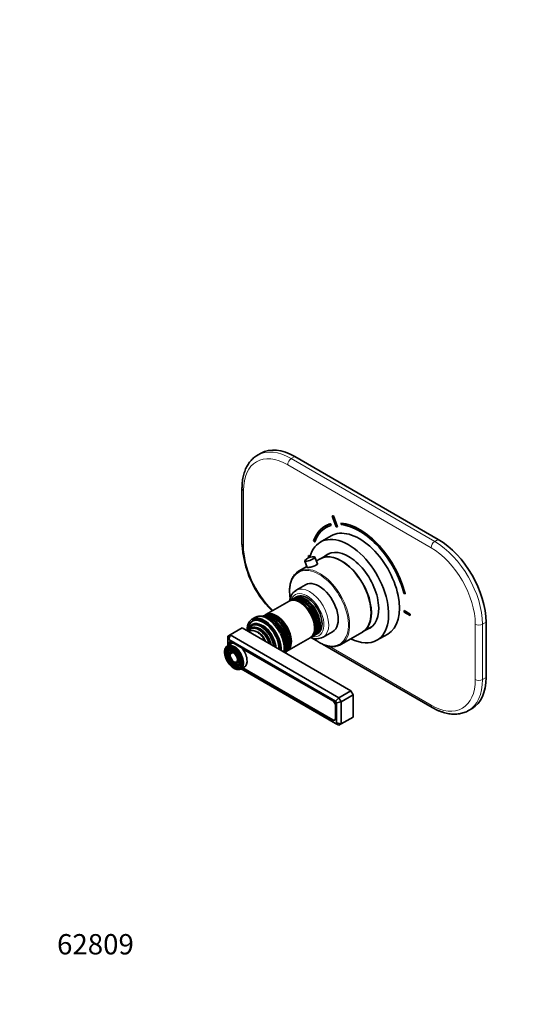
# Model space of a CAD drawing. Units: millimetres. Extents: x 0 to 802, y 0 to 1164.
# Drawn here: x 0 to 303, y 0 to 582 of the extents above; entities that cross this region are included whole.
import ezdxf
from ezdxf import colors
from ezdxf.entities.mleader import LeaderData, LeaderLine
from ezdxf.math import Vec2, Vec3

# ---------------------------------------------------------------- set-up
doc = ezdxf.new("R2010")
doc.units = ezdxf.units.MM
doc.layers.add('DV6_Défaut', color=7, linetype='Continuous')
doc.layers.add('Défaut', color=7, linetype='Continuous')

# ---------------------------------------------------------------- blocks, each defined once
blk = doc.blocks.new('_DOT')
at = {"color": 0}
blk.add_line((0, 0), (-1, 0), dxfattribs=at)
at = {"color": 0, "const_width": 0.333}
blk.add_lwpolyline([(-0.1665, 0, 1), (0.1665, 0, 1)], format="xyb", close=True, dxfattribs=at)
blk = doc.blocks.new('SE5')
at = {"layer": 'DV6_Défaut', "color": 7, "linetype": 'Continuous', "lineweight": 35}
for p, q in [((142.84, 325.8), (140.72, 324.58)), ((247.69, 274.83), (162.84, 323.82)), ((131.55, 305.04), (131.55, 272.38)), ((184.93, 288.59), (185, 288.63)), ((184.93, 288.59), (187.37, 282.21)), ((185.54, 288.64), (185.61, 288.68)), ((187.99, 282.26), (185.54, 288.64)), ((188.06, 282.3), (185.61, 288.68)), ((180.77, 282.71), (180.7, 282.67)), ((183.77, 283.97), (183.84, 284.01)), ((184.19, 283.07), (183.77, 283.97)), ((184.26, 283.12), (183.84, 284.01)), ((184.19, 283.07), (184.26, 283.12)), ((187.99, 282.26), (188.06, 282.3)), ((190.07, 284.47), (190.14, 284.51)), ((190.07, 284.47), (190.34, 283.56)), ((173.87, 273.98), (174.54, 273.33)), ((184.27, 276.9), (177.91, 273.22)), ((174.54, 273.33), (174.61, 273.37)), ((168.66, 261.97), (170.1, 258.21)), ((170.9, 265.36), (170.97, 265.4)), ((171.86, 264.8), (170.9, 265.36)), ((170.9, 265.36), (170.9, 264.54)), ((170.9, 264.54), (171.53, 264.17)), ((171.88, 264.87), (170.97, 265.4)), ((176.21, 260.44), (174.73, 264.29)), ((177.77, 263.33), (175.58, 262.07)), ((183.53, 266.66), (177.92, 263.41)), ((169.88, 258.78), (165.05, 255.98)), ((169.19, 247.99), (163.54, 244.72)), ((160.76, 239.07), (159.94, 238.6)), ((162.17, 239.89), (161.33, 239.4)), ((163.87, 240.87), (162.74, 240.22)), ((227.37, 242.83), (228.04, 242.71)), ((228.04, 242.71), (228.11, 242.75)), ((159.45, 238.32), (145.67, 230.36)), ((139.17, 228.63), (137.54, 227.69)), ((145.18, 230.08), (144.36, 229.61)), ((227.47, 232.7), (227.54, 232.74)), ((227.47, 232.7), (227.47, 231.88)), ((231, 230.66), (227.47, 232.7)), ((227.47, 231.88), (231, 229.84)), ((231.07, 230.7), (227.54, 232.74)), ((231, 230.66), (231.07, 230.7)), ((231, 229.84), (231, 230.66)), ((231, 229.84), (231.07, 229.88)), ((231.07, 229.88), (231.07, 230.7)), ((124.51, 218.41), (131.58, 222.49)), ((131.58, 222.49), (195.93, 185.34)), ((138.52, 226.81), (137.81, 226.4)), ((202.92, 220.11), (208.53, 223.35)), ((275.98, 193.18), (275.98, 225.84)), ((123.1, 217.6), (124.51, 218.41)), ((123.1, 217.6), (123.1, 215.29)), ((123.69, 215.62), (123.1, 215.29)), ((123.69, 215.62), (124.51, 218.41)), ((186.86, 179.15), (123.69, 215.62)), ((124.51, 218.41), (188.86, 181.26)), ((147.77, 219.91), (147.74, 219.95)), ((150.19, 215.71), (150.17, 215.75)), ((158.17, 208.71), (171.95, 216.67)), ((172.44, 216.95), (173.26, 217.42)), ((172.62, 216.73), (175.36, 215.15)), ((173.83, 217.75), (174.67, 218.24)), ((175.24, 218.57), (176.37, 219.22)), ((179.54, 217.01), (185.19, 220.27)), ((190.05, 212.68), (202.77, 220.03)), ((211.41, 215.2), (217.77, 218.88)), ((122.62, 209.82), (122.46, 209.42)), ((124.9, 213.17), (122.99, 212.07)), ((123.1, 215.29), (123.1, 212.14)), ((123.7, 213.08), (123.7, 212.48)), ((124.02, 212.86), (124.02, 212.67)), ((125.12, 214.26), (124.48, 213.89)), ((185.08, 179.68), (125.47, 214.1)), ((126.04, 213.53), (125.61, 213.78)), ((185.22, 179.36), (131.76, 210.23)), ((179.24, 212.91), (244.07, 175.48)), ((123.78, 208.64), (123.61, 208.24)), ((124.93, 207.46), (124.77, 207.07)), ((156.86, 207.96), (157.68, 208.43)), ((127.54, 202.26), (127.97, 202.2)), ((127.98, 200.67), (128.41, 200.61)), ((128.43, 199.08), (128.85, 199.02)), ((130.99, 198.22), (132.9, 199.32)), ((131.1, 198.28), (186.86, 166.09)), ((131.87, 198.72), (185.08, 168.01)), ((132.02, 198.81), (185.22, 168.1)), ((186.86, 179.15), (188.86, 181.26)), ((188.86, 181.26), (195.93, 185.34)), ((188.86, 181.26), (190.27, 178.81)), ((190.27, 178.81), (197.35, 182.89)), ((195.93, 185.34), (197.35, 182.89)), ((197.35, 182.89), (197.35, 169.83)), ((186.81, 169.01), (186.81, 176.61)), ((186.85, 169.03), (186.85, 176.62)), ((187.45, 178.14), (186.86, 179.15)), ((187.45, 178.14), (190.27, 178.81)), ((187.45, 166.42), (187.45, 178.14)), ((190.27, 178.81), (190.27, 165.75)), ((265.57, 173.65), (267.69, 174.87)), ((190.27, 165.75), (197.35, 169.83)), ((186.34, 167.98), (186.6, 168.13)), ((186.86, 166.09), (187.45, 166.42)), ((188.86, 164.93), (186.86, 166.09)), ((187.45, 166.42), (190.27, 165.75)), ((190.27, 165.75), (188.86, 164.93))]:
    blk.add_line(p, q, dxfattribs=at)
at = {"layer": 'DV6_Défaut', "color": 7, "linetype": 'Continuous', "lineweight": 18}
for p, q in [((162.84, 323.82), (160.72, 322.6)), ((160.72, 322.6), (245.57, 273.61)), ((243.45, 269.93), (158.6, 318.92)), ((132.43, 303.82), (132.43, 271.16)), ((245.57, 273.61), (247.69, 274.83)), ((269.61, 191.96), (269.61, 224.62)), ((275.98, 225.84), (273.85, 224.62)), ((273.85, 224.62), (273.85, 191.96)), ((124.07, 213.29), (123.7, 213.08)), ((125.82, 213.9), (125.61, 213.78)), ((183.14, 211.67), (243.45, 176.85)), ((273.85, 191.96), (275.98, 193.18)), ((185.22, 179.36), (185.4, 179.46)), ((186.85, 176.63), (186.81, 176.61)), ((186.81, 169.01), (186.85, 169.03)), ((185.23, 168.09), (185.08, 168.01))]:
    blk.add_line(p, q, dxfattribs=at)
at = {"layer": 'DV6_Défaut', "color": 7, "linetype": 'Continuous', "lineweight": 35}
for centre, radius, start, end in [((192.57, 275.67), 61.1, 183.07996, 224.93261), ((173.54, 258.33), 6.19, 94.47747, 139.94534), ((173.52, 259.28), 5.24, 80.45582, 95.05413), ((175.6, 224.95), 8.84, 247.5579, 296.66049), ((129.55, 202.97), 5.14, 238.1562, 264.61546)]:
    blk.add_arc(centre, radius, start, end, dxfattribs=at)
at = {"layer": 'DV6_Défaut', "color": 7, "linetype": 'Continuous', "lineweight": 18}
for centre, major_axis, start_param, end_param in [((160.72, 289.94), (20, -34.64), 2.356194, 3.139944), ((158.6, 288.71), (18.5, -32.04), 2.356194, 3.926991), ((160.72, 320.15), (1.5, 2.6), 0.785398, 2.356194), ((134.55, 305.04), (3, 0), 3.141402, 3.926991), ((245.57, 271.16), (1.5, 2.6), 0.785398, 2.356194), ((245.57, 240.95), (-20, 34.64), 3.926991, 5.497787), ((134.55, 272.38), (3, 0), 3.141593, 3.926991), ((158.6, 256.05), (-18.5, 32.04), 0.785398, 2.011529), ((243.45, 239.72), (18.5, -32.04), 0.785398, 2.356194), ((177.19, 234.13), (-12.25, 21.22), 2.171604, 6.283185), ((177.55, 234.33), (12.5, -21.65), 0.206613, 2.93325), ((177.19, 234.13), (-12.25, 21.22), 0, 0.968107), ((171.54, 230.86), (8, -13.86), 0.004188, 3.143934), ((170.12, 230.05), (-7, 12.12), 0, 0.467146), ((170.12, 230.05), (-7, 12.12), 2.674447, 6.283185), ((167.42, 228.48), (6.05, -10.48), 0.482794, 2.658798), ((168.83, 229.3), (6.05, -10.48), 0.482794, 2.658798), ((146.29, 216.29), (-7.13, 12.34), 3.729213, 6.283185), ((149.03, 217.87), (6.05, -10.48), 0.482794, 2.658798), ((150.45, 218.69), (6.05, -10.48), 0.482794, 2.658798), ((141.02, 213.25), (4.25, -7.36), 1.364749, 2.911948), ((142.38, 214.03), (4.93, -8.53), 1.06731, 2.965413), ((143.8, 214.85), (5.69, -9.85), 0.849267, 3.00465), ((271.73, 225.84), (3, 0), 3.926991, 5.497787), ((126.78, 205.02), (-3.85, 6.67), 0, 4.362994), ((127.13, 205.23), (3.59, -6.21), 3.271364, 4.279304), ((126.78, 205.02), (-3.85, 6.67), 5.202415, 6.283185), ((127.13, 205.23), (2.71, -4.7), 3.266207, 4.28669), ((127.13, 205.23), (3.41, -5.91), 2.048324, 3.004814), ((126.99, 205.14), (4, -6.93), 0.385983, 2.75378), ((127.13, 205.23), (2.54, -4.4), 2.055781, 3.004738), ((127.13, 205.23), (1.84, -3.18), 3.221274, 4.301472), ((127.13, 205.23), (1.66, -2.88), 2.07076, 3.003135), ((127.13, 205.23), (1.66, -2.88), 0, 1.070832), ((127.13, 205.23), (2.54, -4.4), 0, 1.085812), ((127.13, 205.23), (3.41, -5.91), 0.128361, 1.093268), ((127.13, 205.23), (3.59, -6.21), 5.145474, 6.146978), ((127.13, 205.23), (2.71, -4.7), 5.138088, 6.211475), ((127.13, 205.23), (1.84, -3.18), 5.123306, 6.195971), ((127.13, 205.23), (1.66, -2.88), 5.867933, 6.283185), ((127.13, 205.23), (2.54, -4.4), 5.948254, 6.283185), ((243.45, 207.06), (-18.5, 32.04), 2.356194, 3.926991), ((245.57, 208.29), (-20, 34.64), 3.139944, 3.926991), ((271.73, 193.18), (3, 0), 3.926991, 5.497787), ((245.57, 178.08), (1.5, 2.6), 2.356194, 3.141783)]:
    blk.add_ellipse(centre, major_axis=major_axis, ratio=0.57735, start_param=start_param, end_param=end_param, dxfattribs=at)
at = {"layer": 'DV6_Défaut', "color": 7, "linetype": 'Continuous', "lineweight": 35}
for centre, major_axis, ratio, start_param, end_param in [((162.84, 291.16), (20, -34.64), 0.57735, 2.356194, 3.141593), ((200.95, 247.6), (-22.5, 38.97), 0.57735, -0.279879, -0.257656), ((201.02, 247.64), (-22.5, 38.97), 0.57735, -0.279879, -0.257656), ((200.95, 247.6), (20.25, -35.07), 0.57735, 2.999696, 3.595979), ((200.95, 247.6), (19.75, -34.21), 0.57735, 2.999696, 3.595979), ((201.02, 247.64), (19.75, -34.21), 0.57735, 3.143383, 3.595979), ((201.02, 247.64), (20.25, -35.07), 0.57735, 2.999696, 3.141593), ((201.02, 247.89), (16.75, -29.01), 0.57735, 0, 3.141593), ((200.95, 247.6), (-19, 32.91), 0.57735, -0.281926, -0.255609), ((200.95, 247.6), (20.25, -35.07), 0.57735, 1.11641, 2.745955), ((201.02, 247.64), (20.25, -35.07), 0.57735, 1.11641, 2.745955), ((200.95, 247.6), (-19.75, 34.21), 0.57735, 4.258003, 5.887548), ((194.66, 244.21), (16.75, -29.01), 0.57735, 0, 3.67547), ((247.69, 242.17), (-20, 34.64), 0.57735, 3.926991, 5.497787), ((194.66, 244.21), (12.58, -21.78), 0.57735, 0, 3.250864), ((171.7, 263.13), (-3.03, -1.16), 0.216815, 5.914023, 6.283185), ((171.7, 263.13), (-3.03, -1.16), 0.216815, 0, 3.510709), ((190.27, 241.68), (-12.5, 21.65), 0.57735, 3.141593, 6.283185), ((190.42, 241.76), (12.5, -21.65), 0.57735, 0, 3.14725), ((195.37, 244.62), (12.58, -21.78), 0.57735, 3.169712, 3.250864), ((197.49, 245.85), (-12.59, 21.81), 0.57735, 0.119288, 0.122255), ((177.55, 234.33), (12.5, -21.65), 0.57735, 2.93325, 3.345859), ((177.19, 234.13), (8, -13.86), 0.57735, 0, 3.141593), ((165.7, 227.49), (-6.25, 10.83), 0.57735, 3.141593, 6.283185), ((166.19, 227.78), (6.25, -10.83), 0.57735, 0, 3.18098), ((167.01, 228.25), (-6.25, 10.83), 0.57735, 3.141593, 6.283185), ((167.58, 228.58), (6.25, -10.83), 0.57735, 0, 3.187332), ((168.42, 229.07), (-6.25, 10.83), 0.57735, 3.141593, 6.283185), ((168.99, 229.4), (6.25, -10.83), 0.57735, 0, 3.187332), ((170.12, 230.05), (6.25, -10.83), 0.57735, 0, 3.141593), ((166.01, 227.67), (6.03, -10.44), 0.57735, 0.794538, 2.347055), ((144.67, 215.35), (7.12, -12.34), 0.57735, 0.750303, 3.962086), ((144.31, 215.15), (6.5, -11.26), 0.57735, 0.785398, 3.926991), ((144.67, 215.35), (6.63, -11.47), 0.57735, 0.747653, 3.528041), ((145.73, 215.96), (6.63, -11.47), 0.57735, 3.221728, 3.336157), ((145.02, 215.55), (6.5, -11.26), 0.57735, 2.805547, 3.141593), ((145.73, 215.96), (6.45, -11.17), 0.57735, 3.056482, 3.125422), ((150.04, 218.45), (-6.25, 10.83), 0.57735, 3.222471, 6.283185), ((150.61, 218.78), (6.25, -10.83), 0.57735, 0, 3.187332), ((149.19, 217.96), (6.25, -10.83), 0.57735, 0.20024, 2.970802), ((148.62, 217.63), (-6.25, 10.83), 0.57735, 3.48794, 5.94102), ((151.43, 219.25), (-6.25, 10.83), 0.57735, 3.141593, 6.283185), ((151.92, 219.54), (6.25, -10.83), 0.57735, 0, 3.18098), ((151.74, 219.43), (6.03, -10.44), 0.57735, 0.794538, 2.347055), ((143.32, 214.57), (5.77, -10), 0.57735, 0.907352, 3.805037), ((142.83, 214.29), (5.48, -9.49), 0.57735, 0.978453, 3.739255), ((141.93, 213.77), (-5.02, 8.7), 0.57735, 0, 0.443009), ((141.5, 213.52), (4.84, -8.38), 0.57735, 1.208073, 3.504316), ((140.38, 212.87), (-4.44, 7.69), 0.57735, 4.604374, 6.283185), ((141.93, 213.77), (-5.02, 8.7), 0.57735, 4.26938, 6.283185), ((194.66, 244.21), (12.58, -21.78), 0.57735, 6.173914, 6.283185), ((195.37, 244.62), (12.58, -21.78), 0.57735, 6.173914, 6.255066), ((197.49, 245.85), (-12.59, 21.81), 0.57735, -3.263848, -3.26088), ((140.38, 212.87), (-4.44, 7.69), 0.57735, 0, 0.108015), ((143.43, 214.64), (5.66, -9.81), 0.57735, 1.356948, 1.784645), ((166.19, 227.78), (6.25, -10.83), 0.57735, 6.243798, 6.283185), ((167.58, 228.58), (6.25, -10.83), 0.57735, 6.237446, 6.283185), ((168.99, 229.4), (6.25, -10.83), 0.57735, 6.237446, 6.283185), ((194.66, 244.21), (16.75, -29.01), 0.57735, 5.554828, 6.283185), ((190.42, 241.76), (12.5, -21.65), 0.57735, 6.277528, 6.283185), ((126.99, 205.14), (4, -6.93), 0.57735, 2.75378, 3.525328), ((127.13, 205.23), (3.41, -5.91), 0.57735, 3.004814, 3.562127), ((127.13, 205.23), (3.59, -6.21), 0.57735, 2.765623, 3.271364), ((125.47, 212.06), (1.25, -2.17), 0.57735, 2.356194, 3.926991), ((127.13, 205.23), (2.54, -4.4), 0.57735, 3.004738, 3.562127), ((125.61, 211.94), (1.13, -1.95), 0.57735, 2.356194, 3.926991), ((127.13, 205.23), (2.71, -4.7), 0.57735, 2.779832, 3.266207), ((128.9, 206.25), (4, -6.93), 0.57735, 2.809774, 3.141593), ((126.78, 205.02), (-3.85, 6.67), 0.57735, 4.362994, 5.202415), ((128.9, 206.25), (4, -6.93), 0.57735, 0, 1.902615), ((177.55, 234.33), (12.5, -21.65), 0.57735, 6.081195, 6.283185), ((177.55, 234.33), (12.5, -21.65), 0.57735, 0, 0.206613), ((127.13, 205.23), (1.66, -2.88), 0.57735, 3.003135, 3.562127), ((127.13, 205.23), (1.84, -3.18), 0.57735, 2.807366, 3.221274), ((150.61, 218.78), (6.25, -10.83), 0.57735, 6.275769, 6.283185), ((151.92, 219.54), (6.25, -10.83), 0.57735, 6.243798, 6.283185), ((127.13, 205.23), (2.54, -4.4), 0.57735, -0.420534, -0.334931), ((127.13, 205.23), (1.84, -3.18), 0.57735, 6.195971, 6.283185), ((127.13, 205.23), (3.41, -5.91), 0.57735, 5.862651, 6.283185), ((127.13, 205.23), (1.84, -3.18), 0.57735, 0, 0.334226), ((126.99, 205.14), (4, -6.93), 0.57735, 5.895639, 6.283185), ((127.13, 205.23), (2.71, -4.7), 0.57735, 6.211475, 6.283185), ((127.13, 205.23), (2.71, -4.7), 0.57735, 0, 0.36176), ((127.13, 205.23), (3.59, -6.21), 0.57735, 6.146978, 6.283185), ((127.13, 205.23), (3.41, -5.91), 0.57735, 0, 0.128361), ((127.13, 205.23), (3.59, -6.21), 0.57735, 0, 0.37597), ((126.99, 205.14), (4, -6.93), 0.57735, 0, 0.385983), ((247.69, 209.51), (-20, 34.64), 0.57735, 3.141593, 3.926991), ((185.08, 177.64), (1.25, -2.17), 0.57735, 0.785398, 2.356194), ((185.22, 177.53), (1.13, -1.95), 0.57735, 0.785398, 2.356194), ((185.08, 170.05), (-1.25, 2.17), 0.57735, 2.356194, 3.926991), ((185.22, 169.93), (-1.12, 1.95), 0.57735, 2.356194, 3.926991)]:
    blk.add_ellipse(centre, major_axis=major_axis, ratio=ratio, start_param=start_param, end_param=end_param, dxfattribs=at)
for major_axis in [(3.73, -6.46), (-3.27, 5.66), (2.86, -4.95), (-2.39, 4.15), (1.98, -3.43), (-1.52, 2.63)]:
    blk.add_ellipse((126.78, 205.02), major_axis=major_axis, ratio=0.57735, dxfattribs=at)
for points, knots in [([(140.76, 324.59), (140.53, 324.46), (139.96, 324.14), (138.98, 323.43), (137.91, 322.53), (136.91, 321.52), (135.99, 320.41), (135.15, 319.2), (134.39, 317.9), (133.71, 316.51), (133.12, 315.03), (132.62, 313.46), (132.22, 311.82), (131.9, 310.1), (131.69, 308.33), (131.57, 306.6), (131.56, 305.57), (131.55, 305.04)], [0, 0, 0, 0, 0.034826, 0.102431, 0.170064, 0.237917, 0.306161, 0.374931, 0.444311, 0.514335, 0.584983, 0.656194, 0.727878, 0.799929, 0.872244, 0.944728, 1, 1, 1, 1]), ([(176.02, 260.91), (176.21, 260.85), (176.3, 260.73), (176.24, 260.28), (175.86, 259.89), (174.6, 259.16), (173.74, 258.84), (172.02, 258.37), (171.2, 258.23), (170.11, 258.14), (169.84, 258.2), (169.93, 258.4), (169.96, 258.43), (169.99, 258.47)], [0, 0, 0, 0, 0.121249, 0.121249, 0.331987, 0.331987, 0.542724, 0.542724, 0.753462, 0.753462, 0.9642, 0.9642, 1, 1, 1, 1]), ([(162.69, 253.99), (162.49, 253.74), (162.1, 253.27), (161.53, 252.35), (161.01, 251.31), (160.57, 250.17), (160.22, 248.95), (159.96, 247.66), (159.79, 246.3), (159.71, 244.87), (159.73, 243.4), (159.83, 241.87), (159.97, 240.73), (160.07, 240.1), (160.09, 240)], [0, 0, 0, 0, 0.071789, 0.161877, 0.252302, 0.343042, 0.434042, 0.525232, 0.616546, 0.707929, 0.79934, 0.890747, 0.982133, 1, 1, 1, 1]), ([(163.52, 244.7), (163.3, 244.56), (162.86, 244.3), (162.2, 243.74), (161.58, 243.05), (161.03, 242.26), (160.57, 241.39), (160.19, 240.43), (159.93, 239.46), (159.81, 238.8), (159.77, 238.49)], [0, 0, 0, 0, 0.097964, 0.225812, 0.354076, 0.483805, 0.615793, 0.750456, 0.887764, 1, 1, 1, 1]), ([(156.47, 208.12), (156.5, 208.22), (156.61, 208.65), (156.77, 209.44), (156.87, 210.54), (156.87, 211.69), (156.78, 212.88), (156.59, 214.1), (156.31, 215.33), (155.94, 216.57), (155.49, 217.81), (154.96, 219.03), (154.35, 220.23), (153.67, 221.4), (152.94, 222.52), (152.14, 223.58), (151.29, 224.59), (150.39, 225.52), (149.46, 226.38), (148.5, 227.14), (147.5, 227.81), (146.49, 228.38), (145.47, 228.83), (144.45, 229.17), (143.43, 229.38), (142.44, 229.47), (141.49, 229.42), (140.59, 229.24), (139.79, 228.97), (139.37, 228.73), (139.15, 228.61)], [0, 0, 0, 0, 0.010751, 0.047304, 0.084321, 0.121606, 0.158994, 0.196354, 0.233643, 0.270851, 0.307982, 0.345054, 0.382089, 0.41911, 0.456142, 0.493203, 0.53032, 0.567517, 0.604821, 0.64225, 0.679815, 0.717507, 0.755282, 0.792996, 0.830458, 0.867428, 0.90368, 0.939101, 0.973737, 1, 1, 1, 1]), ([(173.73, 216.38), (173.99, 216.17), (174.66, 215.63), (175.77, 214.84), (177.04, 214.03), (178.31, 213.33), (179.58, 212.73), (180.85, 212.24), (182.09, 211.87), (183.32, 211.61), (184.52, 211.47), (185.67, 211.46), (186.58, 211.52), (187.04, 211.62), (187.18, 211.65)], [0, 0, 0, 0, 0.056951, 0.148125, 0.239339, 0.330588, 0.421863, 0.51314, 0.604382, 0.695539, 0.786549, 0.877337, 0.967829, 1, 1, 1, 1]), ([(121.72, 210.61), (121.68, 210.54), (121.54, 210.28), (121.38, 209.72), (121.26, 208.97), (121.23, 208.15), (121.29, 207.28), (121.44, 206.38), (121.69, 205.46), (122.01, 204.54), (122.41, 203.62), (122.89, 202.73), (123.43, 201.88), (124.02, 201.08), (124.66, 200.34), (125.34, 199.67), (126.03, 199.11), (126.55, 198.77), (126.8, 198.62), (126.84, 198.6)], [0, 0, 0, 0, 0.022372, 0.086347, 0.150884, 0.215732, 0.28069, 0.345621, 0.410496, 0.475313, 0.540086, 0.604834, 0.66958, 0.734343, 0.799142, 0.864002, 0.928946, 0.990557, 1, 1, 1, 1]), ([(244.07, 175.48), (244.39, 175.3), (245.18, 174.85), (246.62, 174.12), (248.27, 173.39), (249.93, 172.78), (251.58, 172.28), (253.21, 171.9), (254.83, 171.64), (256.41, 171.51), (257.96, 171.5), (259.46, 171.62), (260.92, 171.86), (262.32, 172.22), (263.66, 172.69), (264.75, 173.18), (265.31, 173.51), (265.52, 173.64)], [0, 0, 0, 0, 0.038783, 0.111919, 0.185096, 0.258218, 0.331209, 0.40397, 0.476389, 0.548348, 0.619738, 0.690476, 0.760523, 0.829896, 0.89867, 0.966973, 1, 1, 1, 1])]:
    blk.add_open_spline(points, degree=3, knots=knots, dxfattribs=at)

msp = doc.modelspace()

# ---------------------------------------------------------------- block references
at = {"layer": 'Défaut'}
msp.add_blockref('SE5', (0, 0), dxfattribs=at)

# ---------------------------------------------------------------- leaders
at = {"layer": 'Défaut', "color": 7, "linetype": 'Continuous', "lineweight": 18}
ml = msp.add_multileader_mtext('Standard', dxfattribs=at)
ml.set_content('{\\pxsm0.9;\\fSolid Edge ISO|b1||i0||c0|p34;\\W1.;02/03/2017\\P}', color=256)
ml.set_leader_properties()
ml.set_arrow_properties(name='DOT')
ml.build(insert=Vec2(0, 0))
ml.multileader.update_dxf_attribs({"leader_type": 0, "dogleg_length": 0, "arrow_head_size": 12})
ctx = ml.context
ctx.base_point, ctx.char_height, ctx.arrow_head_size, ctx.landing_gap_size = Vec3(656.6, 1156.97), 12, 12, 4.2
notes = []
notes.append((ctx, [(0, (0, 0, 0), (0, 0), (1, 0), 1, [])]))
ctx.mtext.insert = Vec3(658.6, 1163.09)
ml = msp.add_multileader_mtext('Standard', dxfattribs=at)
ml.set_content('{\\pxsm0.9;\\fArial|b1||i0||c0|p34;\\W1.;5100B\\P}', color=256)
ml.set_leader_properties()
ml.set_arrow_properties(name='DOT')
ml.build(insert=Vec2(0, 0))
ml.multileader.update_dxf_attribs({"leader_type": 0, "dogleg_length": 0, "arrow_head_size": 12})
ctx = ml.context
ctx.base_point, ctx.char_height, ctx.arrow_head_size, ctx.landing_gap_size = Vec3(36.85, 1136.92), 12, 12, 4.2
notes.append((ctx, [(0, (0, 0, 0), (0, 0), (1, 0), 1, [])]))
ctx.mtext.insert = Vec3(38.85, 1143.02)
ml = msp.add_multileader_mtext('Standard', dxfattribs=at)
ml.set_content('{\\pxsm0.9;\\fArial|b1||i0||c0|p34;\\W1.;62809\\P}', color=256)
ml.set_leader_properties()
ml.set_arrow_properties(name='DOT')
ml.build(insert=Vec2(0, 0))
ml.multileader.update_dxf_attribs({"leader_type": 0, "dogleg_length": 0, "arrow_head_size": 12})
ctx = ml.context
ctx.base_point, ctx.char_height, ctx.arrow_head_size, ctx.landing_gap_size = Vec3(20.12, 35.38), 12, 12, 4.2
notes.append((ctx, [(0, (0, 0, 0), (0, 0), (1, 0), 1, [])]))
ctx.mtext.insert = Vec3(22.12, 41.5)
for ctx, leaders in notes:
    for number, flags, end, landing, length, lines in leaders:
        leader = LeaderData()
        leader.index, (leader.has_last_leader_line, leader.has_dogleg_vector, leader.attachment_direction) = number, flags
        leader.last_leader_point, leader.dogleg_vector, leader.dogleg_length = Vec3(end), Vec3(landing), length
        for number, points, colour, breaks in lines:
            line = LeaderLine()
            line.index, line.vertices, line.color, line.breaks = number, Vec3.list(points), colors.encode_raw_color(colour), breaks
            leader.lines.append(line)
        ctx.leaders.append(leader)

doc.saveas('drawing.dxf')
